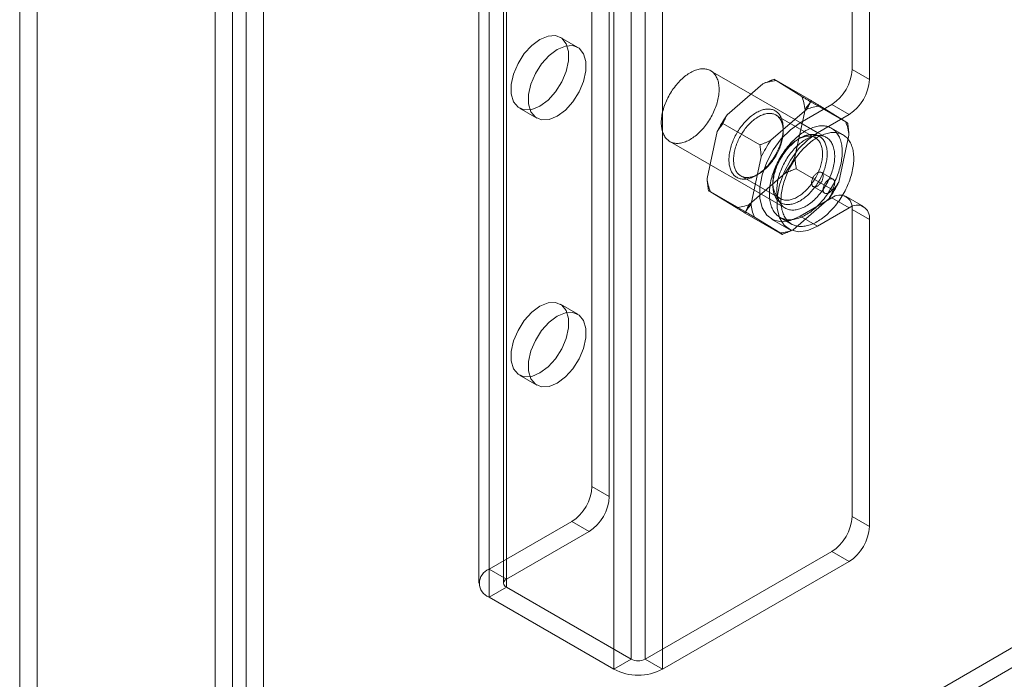
# Model space of a CAD drawing. Units: millimetres. Extents: x 63 to 4272, y 66 to 3036.
# Drawn here: x 3432 to 3493, y 1644 to 1684 of the extents above; entities that cross this region are included whole.
import ezdxf

# ---------------------------------------------------------------- set-up
doc = ezdxf.new("R2010")
doc.units = ezdxf.units.MM
doc.header["$LTSCALE"] = 2

msp = doc.modelspace()

# ---------------------------------------------------------------- linework, layer by layer
at = {"color": 7, "linetype": 'Continuous', "lineweight": 18}
for p, q in [((3433.396, 2176.304), (3433.396, 1611.373)), ((3432.335, 2175.692), (3432.335, 1610.761)), ((3445.346, 1604.475), (3445.346, 2169.405)), ((3444.286, 1603.862), (3444.286, 2168.793)), ((3446.195, 2168.973), (3446.195, 1604.907)), ((3447.255, 2168.361), (3447.255, 1604.294)), ((3461.044, 1650.548), (3461.044, 2164.969)), ((3460.429, 2164.111), (3460.429, 1649.691)), ((3461.929, 2164.111), (3461.929, 1649.691)), ((3462.105, 1649.936), (3462.105, 2164.356)), ((3462.105, 1649.446), (3462.105, 2163.867)), ((3461.044, 1648.834), (3461.044, 2163.254)), ((3469.741, 1645.037), (3469.741, 2159.458)), ((3470.59, 1645.037), (3470.59, 2159.458)), ((3468.681, 1644.425), (3468.681, 2158.846)), ((3471.651, 1644.425), (3471.651, 2158.846)), ((3433.446, 1611.344), (3781.243, 1812.123)), ((3433.446, 1610.12), (3781.243, 1810.898)), ((3467.337, 1655.61), (3467.337, 1694.192)), ((3468.398, 1654.998), (3468.398, 1693.579)), ((3483.247, 1681.127), (3483.247, 1692.355)), ((3484.308, 1680.515), (3484.308, 1691.742)), ((3466.466, 1682.476), (3465.405, 1683.088)), ((3481.669, 1676.964), (3474.598, 1681.046)), ((3484.308, 1680.515), (3483.247, 1681.127)), ((3480.738, 1679.218), (3478.475, 1680.524)), ((3480.171, 1679.473), (3478.598, 1680.44)), ((3477.795, 1680.241), (3475.602, 1678.34)), ((3482.981, 1677.838), (3480.719, 1679.144)), ((3462.905, 1678.758), (3463.966, 1678.146)), ((3480.482, 1678.69), (3478.289, 1676.789)), ((3479.754, 1675.787), (3480.374, 1678.654)), ((3482.01, 1678.984), (3480.065, 1677.861)), ((3482.858, 1677.922), (3481.285, 1678.889)), ((3482.01, 1678.984), (3483.07, 1678.372)), ((3480.999, 1676.947), (3478.594, 1678.335)), ((3483.07, 1678.372), (3481.126, 1677.249)), ((3475.002, 1677.322), (3474.382, 1674.455)), ((3477.609, 1676.506), (3475.347, 1677.812)), ((3479.04, 1677.351), (3479.04, 1677.514)), ((3480.065, 1677.861), (3481.126, 1677.249)), ((3482.701, 1677.119), (3481.994, 1677.527)), ((3472.098, 1676.716), (3479.169, 1672.634)), ((3480.065, 1676.922), (3479.923, 1676.84)), ((3482.441, 1674.236), (3483.061, 1677.103)), ((3477.689, 1675.771), (3477.069, 1672.904)), ((3482.097, 1673.746), (3479.834, 1675.052)), ((3476.445, 1674.611), (3478.849, 1673.223)), ((3476.962, 1672.868), (3479.154, 1674.769)), ((3477.378, 1674.636), (3477.52, 1674.718)), ((3482.083, 1674.416), (3481.376, 1674.824)), ((3476.725, 1672.414), (3474.462, 1673.72)), ((3478.403, 1674.207), (3478.403, 1674.044)), ((3480.876, 1673.958), (3481.583, 1673.55)), ((3474.586, 1673.636), (3476.158, 1672.669)), ((3479.649, 1671.317), (3481.841, 1673.218)), ((3480.065, 1672.146), (3482.01, 1673.268)), ((3483.07, 1672.656), (3482.01, 1673.268)), ((3483.945, 1672.742), (3482.885, 1673.355)), ((3481.126, 1671.533), (3483.07, 1672.656)), ((3483.247, 1653.773), (3483.247, 1672.553)), ((3483.247, 1672.553), (3484.308, 1671.941)), ((3478.968, 1671.034), (3476.706, 1672.34)), ((3477.273, 1672.085), (3478.845, 1671.118)), ((3478.315, 1671.972), (3479.376, 1671.36)), ((3478.844, 1672.071), (3479.551, 1671.663)), ((3480.065, 1672.146), (3481.126, 1671.533)), ((3484.308, 1653.161), (3484.308, 1671.941)), ((3466.466, 1666.145), (3465.405, 1666.757)), ((3462.905, 1662.427), (3463.966, 1661.815)), ((3468.398, 1654.998), (3467.337, 1655.61)), ((3466.1, 1653.467), (3461.044, 1650.548)), ((3466.1, 1653.467), (3467.16, 1652.854)), ((3484.308, 1653.161), (3483.247, 1653.773)), ((3467.16, 1652.854), (3462.105, 1649.936)), ((3470.59, 1645.037), (3482.01, 1651.63)), ((3482.01, 1651.63), (3483.07, 1651.017)), ((3471.651, 1644.425), (3483.07, 1651.017)), ((3462.105, 1649.936), (3461.044, 1650.548)), ((3461.044, 1648.834), (3462.105, 1649.446)), ((3462.105, 1649.446), (3469.741, 1645.037)), ((3461.044, 1648.834), (3468.681, 1644.425)), ((3469.741, 1645.037), (3468.681, 1644.425)), ((3471.651, 1644.425), (3470.59, 1645.037))]:
    msp.add_line(p, q, dxfattribs=at)
at = {"color": 7, "linetype": 'Continuous', "lineweight": 18, "flags": 128}
for points in [[(3464.155, 1682.964), (3463.657, 1682.594), (3463.2, 1682.089), (3462.819, 1681.489), (3462.547, 1680.843), (3462.405, 1680.203), (3462.405, 1679.622), (3462.547, 1679.147), (3462.819, 1678.815), (3463.2, 1678.654), (3463.657, 1678.677), (3464.155, 1678.882), (3464.653, 1679.252), (3465.111, 1679.757), (3465.491, 1680.357), (3465.763, 1681.003), (3465.905, 1681.643), (3465.905, 1682.224), (3465.763, 1682.699), (3465.491, 1683.031), (3465.111, 1683.192), (3464.653, 1683.169), (3464.155, 1682.964)], [(3465.216, 1678.269), (3465.714, 1678.64), (3466.172, 1679.145), (3466.552, 1679.745), (3466.824, 1680.391), (3466.966, 1681.03), (3466.966, 1681.611), (3466.824, 1682.087), (3466.552, 1682.419), (3466.172, 1682.58), (3465.714, 1682.557), (3465.216, 1682.352), (3464.718, 1681.982), (3464.26, 1681.476), (3463.88, 1680.876), (3463.608, 1680.23), (3463.466, 1679.591), (3463.466, 1679.01), (3463.608, 1678.534), (3463.88, 1678.203), (3464.26, 1678.042), (3464.718, 1678.065), (3465.216, 1678.269)], [(3474.306, 1681.15), (3474.369, 1681.137), (3474.43, 1681.12), (3474.488, 1681.099), (3474.545, 1681.074), (3474.6, 1681.045), (3474.652, 1681.012), (3474.702, 1680.975), (3474.749, 1680.935), (3474.794, 1680.89), (3474.836, 1680.842), (3474.875, 1680.791), (3474.912, 1680.735), (3474.946, 1680.677), (3474.976, 1680.615), (3475.004, 1680.55), (3475.029, 1680.482), (3475.051, 1680.411), (3475.07, 1680.337), (3475.085, 1680.261), (3475.097, 1680.182), (3475.107, 1680.1), (3475.113, 1680.017), (3475.115, 1679.931), (3475.115, 1679.844), (3475.111, 1679.754), (3475.104, 1679.663), (3475.094, 1679.571), (3475.08, 1679.478), (3475.064, 1679.383), (3475.044, 1679.287), (3475.021, 1679.191), (3474.996, 1679.094), (3474.967, 1678.997), (3474.935, 1678.899), (3474.9, 1678.802), (3474.863, 1678.704), (3474.822, 1678.607), (3474.779, 1678.511), (3474.734, 1678.415), (3474.686, 1678.32), (3474.635, 1678.226), (3474.582, 1678.133), (3474.527, 1678.042), (3474.47, 1677.952), (3474.41, 1677.863), (3474.349, 1677.777), (3474.286, 1677.693), (3474.221, 1677.611), (3474.154, 1677.531), (3474.086, 1677.453), (3474.017, 1677.379), (3473.947, 1677.307), (3473.875, 1677.237), (3473.802, 1677.171), (3473.729, 1677.108), (3473.655, 1677.048), (3473.58, 1676.992), (3473.505, 1676.939), (3473.43, 1676.89), (3473.354, 1676.844), (3473.279, 1676.802), (3473.203, 1676.763), (3473.128, 1676.729), (3473.053, 1676.699), (3472.979, 1676.672), (3472.906, 1676.65), (3472.833, 1676.631), (3472.761, 1676.617), (3472.69, 1676.607), (3472.621, 1676.601), (3472.553, 1676.599), (3472.486, 1676.601), (3472.421, 1676.608), (3472.357, 1676.619), (3472.296, 1676.633), (3472.236, 1676.652), (3472.178, 1676.675), (3472.123, 1676.702), (3472.069, 1676.733), (3472.018, 1676.768), (3471.97, 1676.807), (3471.924, 1676.85), (3471.88, 1676.896), (3471.839, 1676.946), (3471.801, 1676.999), (3471.766, 1677.056), (3471.734, 1677.116), (3471.705, 1677.18), (3471.678, 1677.246), (3471.655, 1677.316), (3471.635, 1677.388), (3471.618, 1677.463), (3471.604, 1677.541), (3471.593, 1677.621), (3471.585, 1677.704), (3471.581, 1677.788), (3471.58, 1677.875), (3471.582, 1677.963), (3471.587, 1678.054), (3471.596, 1678.145), (3471.608, 1678.238), (3471.623, 1678.332), (3471.641, 1678.427), (3471.662, 1678.523), (3471.686, 1678.62), (3471.714, 1678.717), (3471.744, 1678.815), (3471.777, 1678.912), (3471.813, 1679.01), (3471.852, 1679.107), (3471.894, 1679.204), (3471.938, 1679.3), (3471.985, 1679.395), (3472.035, 1679.49), (3472.086, 1679.583), (3472.14, 1679.676), (3472.197, 1679.766), (3472.255, 1679.855), (3472.315, 1679.943), (3472.378, 1680.028), (3472.442, 1680.111), (3472.507, 1680.192), (3472.575, 1680.271), (3472.643, 1680.347), (3472.713, 1680.42), (3472.784, 1680.491), (3472.856, 1680.559), (3472.929, 1680.623), (3473.003, 1680.685), (3473.078, 1680.743), (3473.153, 1680.798), (3473.228, 1680.849), (3473.303, 1680.896), (3473.379, 1680.94), (3473.454, 1680.981), (3473.53, 1681.017), (3473.605, 1681.049), (3473.679, 1681.078), (3473.753, 1681.102), (3473.826, 1681.123), (3473.898, 1681.139), (3473.97, 1681.151), (3474.04, 1681.159), (3474.109, 1681.163), (3474.176, 1681.163), (3474.242, 1681.158), (3474.306, 1681.15)], [(3478.534, 1675.844), (3478.582, 1675.927), (3478.628, 1676.012), (3478.672, 1676.098), (3478.714, 1676.184), (3478.753, 1676.271), (3478.79, 1676.359), (3478.825, 1676.447), (3478.857, 1676.535), (3478.887, 1676.623), (3478.915, 1676.711), (3478.939, 1676.798), (3478.961, 1676.886), (3478.981, 1676.972), (3478.997, 1677.058), (3479.011, 1677.144), (3479.023, 1677.228), (3479.031, 1677.311), (3479.037, 1677.393), (3479.039, 1677.473), (3479.04, 1677.552), (3479.037, 1677.629), (3479.031, 1677.704), (3479.023, 1677.778), (3479.012, 1677.849), (3478.998, 1677.918), (3478.981, 1677.985), (3478.962, 1678.049), (3478.94, 1678.111), (3478.915, 1678.171), (3478.888, 1678.227), (3478.858, 1678.281), (3478.826, 1678.332), (3478.791, 1678.38), (3478.754, 1678.424), (3478.715, 1678.466), (3478.673, 1678.504), (3478.63, 1678.539), (3478.584, 1678.571), (3478.536, 1678.6), (3478.486, 1678.624), (3478.434, 1678.646), (3478.38, 1678.664), (3478.325, 1678.678), (3478.268, 1678.689), (3478.21, 1678.696), (3478.15, 1678.699), (3478.089, 1678.699), (3478.027, 1678.696), (3477.963, 1678.688), (3477.899, 1678.677), (3477.834, 1678.663), (3477.768, 1678.645), (3477.701, 1678.623), (3477.634, 1678.598), (3477.566, 1678.57), (3477.498, 1678.538), (3477.43, 1678.503), (3477.362, 1678.464), (3477.294, 1678.422), (3477.226, 1678.377), (3477.158, 1678.329), (3477.091, 1678.279), (3477.024, 1678.225), (3476.957, 1678.168), (3476.892, 1678.109), (3476.827, 1678.047), (3476.763, 1677.982), (3476.7, 1677.915), (3476.638, 1677.846), (3476.578, 1677.774), (3476.519, 1677.701), (3476.461, 1677.625), (3476.405, 1677.548), (3476.351, 1677.469), (3476.298, 1677.389), (3476.247, 1677.307), (3476.198, 1677.224), (3476.151, 1677.14), (3476.106, 1677.054), (3476.063, 1676.968), (3476.022, 1676.882), (3475.984, 1676.794), (3475.948, 1676.707), (3475.915, 1676.619), (3475.884, 1676.53), (3475.855, 1676.442), (3475.829, 1676.355), (3475.806, 1676.267), (3475.785, 1676.18), (3475.767, 1676.094), (3475.752, 1676.008), (3475.739, 1675.923), (3475.729, 1675.84), (3475.722, 1675.757), (3475.718, 1675.676), (3475.716, 1675.596), (3475.718, 1675.518), (3475.722, 1675.442), (3475.729, 1675.368), (3475.739, 1675.295), (3475.751, 1675.225), (3475.766, 1675.157), (3475.784, 1675.092), (3475.805, 1675.028), (3475.828, 1674.968), (3475.854, 1674.91), (3475.883, 1674.855), (3475.914, 1674.802), (3475.947, 1674.753), (3475.983, 1674.707), (3476.021, 1674.664), (3476.062, 1674.624), (3476.105, 1674.587), (3476.149, 1674.553), (3476.196, 1674.523), (3476.245, 1674.497), (3476.296, 1674.474), (3476.349, 1674.454), (3476.403, 1674.438), (3476.459, 1674.425), (3476.517, 1674.416), (3476.576, 1674.411), (3476.637, 1674.409), (3476.698, 1674.411), (3476.761, 1674.417), (3476.825, 1674.426), (3476.89, 1674.438), (3476.955, 1674.455), (3477.022, 1674.475), (3477.089, 1674.498), (3477.156, 1674.525), (3477.224, 1674.555), (3477.292, 1674.588), (3477.36, 1674.625), (3477.428, 1674.666), (3477.496, 1674.709), (3477.564, 1674.755), (3477.632, 1674.805), (3477.699, 1674.857), (3477.766, 1674.913), (3477.832, 1674.971), (3477.897, 1675.031), (3477.962, 1675.095), (3478.025, 1675.16), (3478.087, 1675.228), (3478.148, 1675.299), (3478.208, 1675.371), (3478.267, 1675.446), (3478.323, 1675.522), (3478.379, 1675.6), (3478.432, 1675.68), (3478.484, 1675.761), (3478.534, 1675.844)], [(3478.577, 1675.822), (3478.529, 1675.743), (3478.479, 1675.666), (3478.428, 1675.589), (3478.375, 1675.515), (3478.32, 1675.442), (3478.263, 1675.371), (3478.206, 1675.302), (3478.147, 1675.236), (3478.086, 1675.171), (3478.025, 1675.109), (3477.963, 1675.05), (3477.9, 1674.993), (3477.836, 1674.939), (3477.772, 1674.888), (3477.707, 1674.839), (3477.642, 1674.794), (3477.577, 1674.752), (3477.512, 1674.713), (3477.446, 1674.677), (3477.381, 1674.645), (3477.316, 1674.616), (3477.251, 1674.59), (3477.187, 1674.568), (3477.124, 1674.549), (3477.061, 1674.534), (3476.999, 1674.523), (3476.938, 1674.515), (3476.878, 1674.511), (3476.819, 1674.51), (3476.762, 1674.514), (3476.706, 1674.52), (3476.651, 1674.531), (3476.599, 1674.545), (3476.547, 1674.562), (3476.498, 1674.583), (3476.45, 1674.608), (3476.405, 1674.636), (3476.362, 1674.667), (3476.32, 1674.702), (3476.281, 1674.74), (3476.244, 1674.781), (3476.21, 1674.825), (3476.178, 1674.873), (3476.148, 1674.923), (3476.121, 1674.976), (3476.097, 1675.032), (3476.075, 1675.091), (3476.056, 1675.152), (3476.04, 1675.216), (3476.026, 1675.282), (3476.015, 1675.35), (3476.007, 1675.421), (3476.002, 1675.493), (3475.999, 1675.567), (3476, 1675.643), (3476.003, 1675.72), (3476.009, 1675.799), (3476.018, 1675.879), (3476.029, 1675.96), (3476.044, 1676.042), (3476.061, 1676.124), (3476.08, 1676.208), (3476.103, 1676.292), (3476.128, 1676.376), (3476.155, 1676.46), (3476.186, 1676.545), (3476.218, 1676.629), (3476.253, 1676.713), (3476.29, 1676.797), (3476.33, 1676.88), (3476.372, 1676.962), (3476.416, 1677.043), (3476.462, 1677.123), (3476.51, 1677.203), (3476.56, 1677.28), (3476.611, 1677.356), (3476.665, 1677.431), (3476.72, 1677.504), (3476.776, 1677.575), (3476.834, 1677.644), (3476.893, 1677.71), (3476.953, 1677.775), (3477.014, 1677.837), (3477.076, 1677.896), (3477.139, 1677.953), (3477.203, 1678.007), (3477.267, 1678.058), (3477.332, 1678.107), (3477.397, 1678.152), (3477.462, 1678.194), (3477.528, 1678.233), (3477.593, 1678.269), (3477.658, 1678.301), (3477.723, 1678.33), (3477.788, 1678.356), (3477.852, 1678.378), (3477.916, 1678.396), (3477.978, 1678.411), (3478.04, 1678.423), (3478.101, 1678.431), (3478.161, 1678.435), (3478.22, 1678.435), (3478.277, 1678.432), (3478.333, 1678.426), (3478.388, 1678.415), (3478.441, 1678.401), (3478.492, 1678.384), (3478.541, 1678.363), (3478.589, 1678.338), (3478.634, 1678.31), (3478.678, 1678.279), (3478.719, 1678.244), (3478.758, 1678.206), (3478.795, 1678.165), (3478.829, 1678.121), (3478.861, 1678.073), (3478.891, 1678.023), (3478.918, 1677.969), (3478.942, 1677.913), (3478.964, 1677.855), (3478.983, 1677.794), (3478.999, 1677.73), (3479.013, 1677.664), (3479.024, 1677.596), (3479.032, 1677.525), (3479.037, 1677.453), (3479.04, 1677.379), (3479.039, 1677.303), (3479.036, 1677.226), (3479.03, 1677.147), (3479.021, 1677.067), (3479.01, 1676.986), (3478.996, 1676.904), (3478.979, 1676.822), (3478.959, 1676.738), (3478.936, 1676.654), (3478.911, 1676.57), (3478.884, 1676.486), (3478.854, 1676.401), (3478.821, 1676.317), (3478.786, 1676.233), (3478.749, 1676.149), (3478.709, 1676.066), (3478.667, 1675.984), (3478.623, 1675.903), (3478.577, 1675.822)], [(3480.065, 1677.861), (3479.473, 1677.436), (3478.915, 1676.87), (3478.424, 1676.195), (3478.028, 1675.451), (3477.751, 1674.681), (3477.608, 1673.93), (3477.608, 1673.241), (3477.751, 1672.654), (3478.028, 1672.204), (3478.424, 1671.917), (3478.915, 1671.809), (3479.473, 1671.887), (3480.065, 1672.146)], [(3481.627, 1677.658), (3481.697, 1677.644), (3481.765, 1677.626), (3481.831, 1677.604), (3481.895, 1677.577), (3481.957, 1677.547), (3482.017, 1677.513), (3482.075, 1677.475), (3482.13, 1677.434), (3482.183, 1677.388), (3482.233, 1677.339), (3482.28, 1677.286), (3482.325, 1677.23), (3482.368, 1677.17), (3482.407, 1677.106), (3482.444, 1677.04), (3482.477, 1676.97), (3482.508, 1676.897), (3482.536, 1676.821), (3482.56, 1676.742), (3482.582, 1676.661), (3482.601, 1676.577), (3482.616, 1676.49), (3482.628, 1676.4), (3482.637, 1676.309), (3482.643, 1676.215), (3482.646, 1676.12), (3482.645, 1676.022), (3482.642, 1675.923), (3482.635, 1675.822), (3482.625, 1675.719), (3482.612, 1675.615), (3482.595, 1675.51), (3482.576, 1675.404), (3482.553, 1675.298), (3482.528, 1675.19), (3482.499, 1675.082), (3482.468, 1674.974), (3482.433, 1674.865), (3482.396, 1674.756), (3482.356, 1674.647), (3482.313, 1674.539), (3482.267, 1674.43), (3482.218, 1674.323), (3482.167, 1674.216), (3482.114, 1674.11), (3482.058, 1674.005), (3482, 1673.901), (3481.939, 1673.798), (3481.877, 1673.697), (3481.812, 1673.597), (3481.745, 1673.499), (3481.677, 1673.403), (3481.606, 1673.309), (3481.534, 1673.217), (3481.46, 1673.127), (3481.385, 1673.04), (3481.308, 1672.955), (3481.23, 1672.873), (3481.151, 1672.793), (3481.071, 1672.717), (3480.99, 1672.643), (3480.908, 1672.573), (3480.826, 1672.505), (3480.742, 1672.441), (3480.659, 1672.381), (3480.575, 1672.324), (3480.491, 1672.27), (3480.406, 1672.22), (3480.322, 1672.174), (3480.238, 1672.131), (3480.154, 1672.093), (3480.071, 1672.058), (3479.988, 1672.027), (3479.905, 1672), (3479.824, 1671.977), (3479.743, 1671.958), (3479.663, 1671.943), (3479.584, 1671.933), (3479.507, 1671.926), (3479.43, 1671.924), (3479.356, 1671.925), (3479.282, 1671.931), (3479.211, 1671.941), (3479.141, 1671.955), (3479.073, 1671.973), (3479.006, 1671.995), (3478.942, 1672.021), (3478.88, 1672.051), (3478.82, 1672.085), (3478.763, 1672.123), (3478.708, 1672.165), (3478.655, 1672.21), (3478.605, 1672.26), (3478.557, 1672.312), (3478.512, 1672.369), (3478.47, 1672.429), (3478.43, 1672.492), (3478.394, 1672.559), (3478.36, 1672.629), (3478.329, 1672.701), (3478.302, 1672.777), (3478.277, 1672.856), (3478.255, 1672.938), (3478.237, 1673.022), (3478.221, 1673.109), (3478.209, 1673.198), (3478.2, 1673.29), (3478.194, 1673.383), (3478.192, 1673.479), (3478.192, 1673.577), (3478.196, 1673.676), (3478.202, 1673.777), (3478.212, 1673.879), (3478.226, 1673.983), (3478.242, 1674.088), (3478.261, 1674.194), (3478.284, 1674.301), (3478.31, 1674.408), (3478.338, 1674.517), (3478.37, 1674.625), (3478.404, 1674.734), (3478.442, 1674.843), (3478.482, 1674.951), (3478.525, 1675.06), (3478.571, 1675.168), (3478.619, 1675.276), (3478.67, 1675.383), (3478.723, 1675.489), (3478.779, 1675.594), (3478.837, 1675.698), (3478.898, 1675.801), (3478.961, 1675.902), (3479.025, 1676.002), (3479.092, 1676.1), (3479.161, 1676.196), (3479.231, 1676.29), (3479.303, 1676.382), (3479.377, 1676.472), (3479.452, 1676.559), (3479.529, 1676.644), (3479.607, 1676.726), (3479.686, 1676.805), (3479.766, 1676.882), (3479.847, 1676.955), (3479.929, 1677.026), (3480.012, 1677.093), (3480.095, 1677.157), (3480.179, 1677.218), (3480.263, 1677.275), (3480.347, 1677.328), (3480.431, 1677.378), (3480.515, 1677.425), (3480.599, 1677.467), (3480.683, 1677.506), (3480.767, 1677.541), (3480.85, 1677.572), (3480.932, 1677.599), (3481.014, 1677.621), (3481.095, 1677.64), (3481.174, 1677.655), (3481.253, 1677.666), (3481.331, 1677.672), (3481.407, 1677.675), (3481.482, 1677.673), (3481.555, 1677.667), (3481.627, 1677.658)], [(3481.221, 1674.292), (3481.171, 1674.21), (3481.119, 1674.129), (3481.066, 1674.049), (3481.01, 1673.971), (3480.954, 1673.895), (3480.895, 1673.82), (3480.835, 1673.748), (3480.774, 1673.677), (3480.712, 1673.609), (3480.649, 1673.543), (3480.584, 1673.48), (3480.519, 1673.419), (3480.453, 1673.361), (3480.386, 1673.306), (3480.319, 1673.254), (3480.251, 1673.204), (3480.183, 1673.158), (3480.115, 1673.114), (3480.047, 1673.074), (3479.979, 1673.037), (3479.911, 1673.004), (3479.843, 1672.974), (3479.776, 1672.947), (3479.709, 1672.923), (3479.642, 1672.904), (3479.577, 1672.887), (3479.512, 1672.875), (3479.448, 1672.866), (3479.385, 1672.86), (3479.324, 1672.858), (3479.263, 1672.86), (3479.204, 1672.865), (3479.146, 1672.874), (3479.09, 1672.887), (3479.036, 1672.903), (3478.983, 1672.922), (3478.932, 1672.946), (3478.883, 1672.972), (3478.836, 1673.002), (3478.792, 1673.036), (3478.749, 1673.072), (3478.708, 1673.112), (3478.67, 1673.156), (3478.634, 1673.202), (3478.601, 1673.251), (3478.57, 1673.304), (3478.541, 1673.359), (3478.515, 1673.417), (3478.492, 1673.477), (3478.471, 1673.54), (3478.453, 1673.606), (3478.438, 1673.674), (3478.426, 1673.744), (3478.416, 1673.817), (3478.409, 1673.891), (3478.405, 1673.967), (3478.403, 1674.045), (3478.405, 1674.125), (3478.409, 1674.206), (3478.416, 1674.288), (3478.426, 1674.372), (3478.439, 1674.457), (3478.454, 1674.542), (3478.472, 1674.629), (3478.493, 1674.716), (3478.516, 1674.803), (3478.542, 1674.891), (3478.571, 1674.979), (3478.602, 1675.067), (3478.635, 1675.155), (3478.671, 1675.243), (3478.709, 1675.33), (3478.75, 1675.417), (3478.793, 1675.503), (3478.838, 1675.589), (3478.885, 1675.673), (3478.934, 1675.756), (3478.985, 1675.838), (3479.038, 1675.918), (3479.092, 1675.997), (3479.148, 1676.074), (3479.206, 1676.15), (3479.265, 1676.223), (3479.325, 1676.295), (3479.387, 1676.364), (3479.45, 1676.431), (3479.514, 1676.495), (3479.579, 1676.557), (3479.644, 1676.617), (3479.711, 1676.673), (3479.778, 1676.727), (3479.845, 1676.778), (3479.913, 1676.826), (3479.981, 1676.871), (3480.049, 1676.913), (3480.117, 1676.951), (3480.186, 1676.987), (3480.253, 1677.019), (3480.321, 1677.047), (3480.388, 1677.072), (3480.455, 1677.094), (3480.521, 1677.112), (3480.586, 1677.126), (3480.65, 1677.137), (3480.714, 1677.144), (3480.776, 1677.148), (3480.837, 1677.148), (3480.897, 1677.145), (3480.955, 1677.138), (3481.012, 1677.127), (3481.067, 1677.113), (3481.121, 1677.095), (3481.173, 1677.073), (3481.223, 1677.048), (3481.271, 1677.02), (3481.317, 1676.988), (3481.36, 1676.953), (3481.402, 1676.915), (3481.441, 1676.873), (3481.479, 1676.828), (3481.513, 1676.781), (3481.545, 1676.73), (3481.575, 1676.676), (3481.602, 1676.619), (3481.627, 1676.56), (3481.649, 1676.498), (3481.668, 1676.434), (3481.685, 1676.367), (3481.699, 1676.298), (3481.71, 1676.227), (3481.718, 1676.153), (3481.724, 1676.078), (3481.727, 1676.001), (3481.726, 1675.922), (3481.724, 1675.842), (3481.718, 1675.76), (3481.71, 1675.677), (3481.698, 1675.592), (3481.684, 1675.507), (3481.668, 1675.421), (3481.648, 1675.335), (3481.626, 1675.247), (3481.602, 1675.159), (3481.574, 1675.072), (3481.544, 1674.983), (3481.512, 1674.895), (3481.477, 1674.808), (3481.44, 1674.72), (3481.401, 1674.633), (3481.359, 1674.546), (3481.315, 1674.461), (3481.269, 1674.376), (3481.221, 1674.292)], [(3480.981, 1674.434), (3481.027, 1674.515), (3481.071, 1674.596), (3481.113, 1674.678), (3481.153, 1674.761), (3481.19, 1674.845), (3481.225, 1674.929), (3481.258, 1675.013), (3481.288, 1675.098), (3481.316, 1675.182), (3481.341, 1675.266), (3481.363, 1675.35), (3481.383, 1675.434), (3481.4, 1675.516), (3481.414, 1675.598), (3481.426, 1675.679), (3481.434, 1675.759), (3481.44, 1675.838), (3481.443, 1675.915), (3481.444, 1675.991), (3481.441, 1676.065), (3481.436, 1676.137), (3481.428, 1676.208), (3481.417, 1676.276), (3481.403, 1676.342), (3481.387, 1676.406), (3481.368, 1676.467), (3481.346, 1676.526), (3481.322, 1676.582), (3481.295, 1676.635), (3481.265, 1676.685), (3481.233, 1676.733), (3481.199, 1676.777), (3481.162, 1676.818), (3481.123, 1676.856), (3481.082, 1676.891), (3481.038, 1676.922), (3480.993, 1676.95), (3480.945, 1676.975), (3480.896, 1676.996), (3480.845, 1677.013), (3480.792, 1677.027), (3480.737, 1677.038), (3480.681, 1677.044), (3480.624, 1677.048), (3480.565, 1677.047), (3480.505, 1677.043), (3480.444, 1677.035), (3480.382, 1677.024), (3480.32, 1677.009), (3480.256, 1676.99), (3480.192, 1676.968), (3480.127, 1676.942), (3480.062, 1676.913), (3479.997, 1676.881), (3479.932, 1676.845), (3479.866, 1676.806), (3479.801, 1676.764), (3479.736, 1676.719), (3479.671, 1676.67), (3479.607, 1676.619), (3479.543, 1676.565), (3479.48, 1676.508), (3479.418, 1676.449), (3479.357, 1676.387), (3479.297, 1676.322), (3479.238, 1676.256), (3479.18, 1676.187), (3479.124, 1676.116), (3479.069, 1676.043), (3479.015, 1675.969), (3478.964, 1675.892), (3478.914, 1675.815), (3478.866, 1675.736), (3478.82, 1675.655), (3478.776, 1675.574), (3478.734, 1675.492), (3478.695, 1675.409), (3478.657, 1675.325), (3478.622, 1675.241), (3478.59, 1675.157), (3478.56, 1675.072), (3478.532, 1674.988), (3478.507, 1674.904), (3478.485, 1674.82), (3478.465, 1674.736), (3478.448, 1674.654), (3478.433, 1674.572), (3478.422, 1674.491), (3478.413, 1674.411), (3478.407, 1674.332), (3478.404, 1674.255), (3478.404, 1674.179), (3478.406, 1674.105), (3478.411, 1674.033), (3478.419, 1673.962), (3478.43, 1673.894), (3478.444, 1673.828), (3478.46, 1673.764), (3478.479, 1673.703), (3478.501, 1673.645), (3478.526, 1673.588), (3478.553, 1673.535), (3478.582, 1673.485), (3478.614, 1673.437), (3478.649, 1673.393), (3478.685, 1673.352), (3478.724, 1673.314), (3478.766, 1673.279), (3478.809, 1673.248), (3478.855, 1673.22), (3478.902, 1673.195), (3478.952, 1673.174), (3479.003, 1673.157), (3479.056, 1673.143), (3479.11, 1673.132), (3479.166, 1673.126), (3479.224, 1673.123), (3479.282, 1673.123), (3479.342, 1673.127), (3479.403, 1673.135), (3479.465, 1673.146), (3479.528, 1673.161), (3479.591, 1673.18), (3479.655, 1673.202), (3479.72, 1673.228), (3479.785, 1673.257), (3479.85, 1673.289), (3479.916, 1673.325), (3479.981, 1673.364), (3480.046, 1673.406), (3480.112, 1673.451), (3480.176, 1673.5), (3480.241, 1673.551), (3480.304, 1673.605), (3480.367, 1673.662), (3480.429, 1673.721), (3480.491, 1673.783), (3480.551, 1673.848), (3480.61, 1673.914), (3480.667, 1673.983), (3480.724, 1674.054), (3480.779, 1674.127), (3480.832, 1674.202), (3480.884, 1674.278), (3480.933, 1674.355), (3480.981, 1674.434)], [(3481.378, 1677.068), (3481.44, 1677.055), (3481.501, 1677.038), (3481.56, 1677.017), (3481.616, 1676.992), (3481.671, 1676.963), (3481.723, 1676.93), (3481.773, 1676.893), (3481.82, 1676.853), (3481.865, 1676.808), (3481.907, 1676.76), (3481.946, 1676.708), (3481.983, 1676.653), (3482.017, 1676.595), (3482.048, 1676.533), (3482.075, 1676.468), (3482.1, 1676.4), (3482.122, 1676.329), (3482.141, 1676.255), (3482.156, 1676.179), (3482.169, 1676.1), (3482.178, 1676.018), (3482.184, 1675.935), (3482.186, 1675.849), (3482.186, 1675.762), (3482.182, 1675.672), (3482.175, 1675.581), (3482.165, 1675.489), (3482.151, 1675.396), (3482.135, 1675.301), (3482.115, 1675.205), (3482.093, 1675.109), (3482.067, 1675.012), (3482.038, 1674.915), (3482.006, 1674.817), (3481.971, 1674.72), (3481.934, 1674.622), (3481.894, 1674.525), (3481.851, 1674.429), (3481.805, 1674.333), (3481.757, 1674.238), (3481.706, 1674.144), (3481.653, 1674.051), (3481.598, 1673.959), (3481.541, 1673.87), (3481.481, 1673.781), (3481.42, 1673.695), (3481.357, 1673.611), (3481.292, 1673.529), (3481.225, 1673.449), (3481.158, 1673.371), (3481.088, 1673.297), (3481.018, 1673.225), (3480.946, 1673.155), (3480.874, 1673.089), (3480.8, 1673.026), (3480.726, 1672.966), (3480.651, 1672.91), (3480.576, 1672.857), (3480.501, 1672.808), (3480.425, 1672.762), (3480.35, 1672.72), (3480.274, 1672.681), (3480.199, 1672.647), (3480.124, 1672.617), (3480.05, 1672.59), (3479.977, 1672.568), (3479.904, 1672.549), (3479.832, 1672.535), (3479.761, 1672.525), (3479.692, 1672.519), (3479.624, 1672.517), (3479.557, 1672.519), (3479.492, 1672.526), (3479.428, 1672.537), (3479.367, 1672.551), (3479.307, 1672.57), (3479.249, 1672.593), (3479.194, 1672.62), (3479.14, 1672.651), (3479.089, 1672.686), (3479.041, 1672.725), (3478.995, 1672.768), (3478.951, 1672.814), (3478.91, 1672.864), (3478.872, 1672.917), (3478.837, 1672.974), (3478.805, 1673.034), (3478.776, 1673.098), (3478.749, 1673.164), (3478.726, 1673.234), (3478.706, 1673.306), (3478.689, 1673.381), (3478.675, 1673.459), (3478.664, 1673.539), (3478.656, 1673.622), (3478.652, 1673.706), (3478.651, 1673.793), (3478.653, 1673.881), (3478.658, 1673.972), (3478.667, 1674.063), (3478.679, 1674.156), (3478.694, 1674.25), (3478.712, 1674.345), (3478.733, 1674.441), (3478.757, 1674.538), (3478.785, 1674.635), (3478.815, 1674.733), (3478.848, 1674.83), (3478.884, 1674.928), (3478.923, 1675.025), (3478.965, 1675.122), (3479.009, 1675.218), (3479.056, 1675.313), (3479.106, 1675.408), (3479.157, 1675.501), (3479.211, 1675.594), (3479.268, 1675.684), (3479.326, 1675.773), (3479.387, 1675.861), (3479.449, 1675.946), (3479.513, 1676.029), (3479.578, 1676.11), (3479.646, 1676.189), (3479.714, 1676.265), (3479.784, 1676.338), (3479.855, 1676.409), (3479.927, 1676.477), (3480, 1676.541), (3480.074, 1676.603), (3480.149, 1676.661), (3480.224, 1676.716), (3480.299, 1676.767), (3480.374, 1676.814), (3480.45, 1676.858), (3480.525, 1676.898), (3480.601, 1676.935), (3480.676, 1676.967), (3480.75, 1676.996), (3480.824, 1677.02), (3480.897, 1677.041), (3480.969, 1677.057), (3481.041, 1677.069), (3481.111, 1677.077), (3481.18, 1677.081), (3481.247, 1677.081), (3481.313, 1677.076), (3481.378, 1677.068)], [(3481.126, 1677.249), (3480.534, 1676.824), (3479.976, 1676.258), (3479.485, 1675.583), (3479.089, 1674.839), (3478.812, 1674.069), (3478.669, 1673.317), (3478.669, 1672.628), (3478.812, 1672.042), (3479.089, 1671.592), (3479.485, 1671.305), (3479.976, 1671.197), (3480.534, 1671.274), (3481.126, 1671.533)], [(3482.334, 1677.249), (3482.404, 1677.235), (3482.472, 1677.217), (3482.538, 1677.195), (3482.602, 1677.169), (3482.664, 1677.139), (3482.724, 1677.105), (3482.782, 1677.067), (3482.837, 1677.026), (3482.89, 1676.98), (3482.94, 1676.931), (3482.988, 1676.878), (3483.032, 1676.821), (3483.075, 1676.762), (3483.114, 1676.698), (3483.151, 1676.632), (3483.184, 1676.562), (3483.215, 1676.489), (3483.243, 1676.413), (3483.267, 1676.334), (3483.289, 1676.253), (3483.308, 1676.168), (3483.323, 1676.082), (3483.335, 1675.992), (3483.344, 1675.901), (3483.35, 1675.807), (3483.353, 1675.711), (3483.353, 1675.614), (3483.349, 1675.514), (3483.342, 1675.413), (3483.332, 1675.311), (3483.319, 1675.207), (3483.303, 1675.102), (3483.283, 1674.996), (3483.261, 1674.889), (3483.235, 1674.782), (3483.206, 1674.674), (3483.175, 1674.565), (3483.14, 1674.457), (3483.103, 1674.348), (3483.063, 1674.239), (3483.02, 1674.13), (3482.974, 1674.022), (3482.926, 1673.915), (3482.875, 1673.808), (3482.821, 1673.701), (3482.765, 1673.596), (3482.707, 1673.492), (3482.647, 1673.39), (3482.584, 1673.288), (3482.519, 1673.189), (3482.452, 1673.091), (3482.384, 1672.995), (3482.313, 1672.9), (3482.241, 1672.808), (3482.167, 1672.719), (3482.092, 1672.631), (3482.015, 1672.547), (3481.937, 1672.464), (3481.858, 1672.385), (3481.778, 1672.308), (3481.697, 1672.235), (3481.615, 1672.164), (3481.533, 1672.097), (3481.45, 1672.033), (3481.366, 1671.973), (3481.282, 1671.915), (3481.198, 1671.862), (3481.114, 1671.812), (3481.029, 1671.766), (3480.945, 1671.723), (3480.861, 1671.684), (3480.778, 1671.65), (3480.695, 1671.619), (3480.612, 1671.592), (3480.531, 1671.569), (3480.45, 1671.55), (3480.37, 1671.535), (3480.291, 1671.525), (3480.214, 1671.518), (3480.138, 1671.516), (3480.063, 1671.517), (3479.989, 1671.523), (3479.918, 1671.533), (3479.848, 1671.547), (3479.78, 1671.565), (3479.713, 1671.587), (3479.649, 1671.613), (3479.587, 1671.643), (3479.527, 1671.677), (3479.47, 1671.715), (3479.415, 1671.757), (3479.362, 1671.802), (3479.312, 1671.851), (3479.264, 1671.904), (3479.219, 1671.961), (3479.177, 1672.021), (3479.138, 1672.084), (3479.101, 1672.15), (3479.067, 1672.22), (3479.037, 1672.293), (3479.009, 1672.369), (3478.984, 1672.448), (3478.963, 1672.53), (3478.944, 1672.614), (3478.929, 1672.701), (3478.916, 1672.79), (3478.907, 1672.881), (3478.901, 1672.975), (3478.899, 1673.071), (3478.899, 1673.168), (3478.903, 1673.268), (3478.91, 1673.369), (3478.92, 1673.471), (3478.933, 1673.575), (3478.949, 1673.68), (3478.969, 1673.786), (3478.991, 1673.893), (3479.017, 1674), (3479.045, 1674.108), (3479.077, 1674.217), (3479.111, 1674.326), (3479.149, 1674.434), (3479.189, 1674.543), (3479.232, 1674.652), (3479.278, 1674.76), (3479.326, 1674.868), (3479.377, 1674.975), (3479.43, 1675.081), (3479.486, 1675.186), (3479.545, 1675.29), (3479.605, 1675.393), (3479.668, 1675.494), (3479.733, 1675.594), (3479.799, 1675.692), (3479.868, 1675.788), (3479.938, 1675.882), (3480.011, 1675.974), (3480.084, 1676.063), (3480.16, 1676.151), (3480.236, 1676.236), (3480.314, 1676.318), (3480.393, 1676.397), (3480.473, 1676.474), (3480.554, 1676.547), (3480.636, 1676.618), (3480.719, 1676.685), (3480.802, 1676.749), (3480.886, 1676.81), (3480.97, 1676.867), (3481.054, 1676.92), (3481.138, 1676.97), (3481.222, 1677.017), (3481.307, 1677.059), (3481.39, 1677.098), (3481.474, 1677.133), (3481.557, 1677.163), (3481.639, 1677.19), (3481.721, 1677.213), (3481.802, 1677.232), (3481.882, 1677.247), (3481.96, 1677.258), (3482.038, 1677.264), (3482.114, 1677.267), (3482.189, 1677.265), (3482.262, 1677.259), (3482.334, 1677.249)], [(3481.318, 1674.845), (3481.288, 1674.847), (3481.258, 1674.846), (3481.226, 1674.84), (3481.193, 1674.831), (3481.16, 1674.817), (3481.127, 1674.8), (3481.093, 1674.779), (3481.06, 1674.754), (3481.027, 1674.726), (3480.995, 1674.695), (3480.964, 1674.661), (3480.935, 1674.625), (3480.908, 1674.587), (3480.882, 1674.547), (3480.859, 1674.505), (3480.838, 1674.463), (3480.82, 1674.419), (3480.805, 1674.376), (3480.792, 1674.333), (3480.782, 1674.29), (3480.776, 1674.248), (3480.773, 1674.208), (3480.773, 1674.169), (3480.776, 1674.132), (3480.782, 1674.097), (3480.791, 1674.065), (3480.804, 1674.036), (3480.819, 1674.011), (3480.837, 1673.988), (3480.858, 1673.97), (3480.881, 1673.955), (3480.907, 1673.944), (3480.934, 1673.937), (3480.963, 1673.935), (3480.994, 1673.936), (3481.025, 1673.942), (3481.058, 1673.951), (3481.091, 1673.965), (3481.125, 1673.982), (3481.159, 1674.004), (3481.192, 1674.028), (3481.225, 1674.056), (3481.257, 1674.087), (3481.287, 1674.121), (3481.316, 1674.157), (3481.344, 1674.195), (3481.369, 1674.236), (3481.393, 1674.277), (3481.413, 1674.32), (3481.432, 1674.363), (3481.447, 1674.406), (3481.46, 1674.449), (3481.469, 1674.492), (3481.476, 1674.534), (3481.479, 1674.575), (3481.479, 1674.614), (3481.476, 1674.65), (3481.47, 1674.685), (3481.46, 1674.717), (3481.448, 1674.746), (3481.432, 1674.771), (3481.414, 1674.794), (3481.393, 1674.812), (3481.37, 1674.827), (3481.345, 1674.838), (3481.318, 1674.845)], [(3481.641, 1673.529), (3481.67, 1673.526), (3481.701, 1673.528), (3481.733, 1673.533), (3481.765, 1673.543), (3481.799, 1673.557), (3481.832, 1673.574), (3481.866, 1673.595), (3481.899, 1673.62), (3481.932, 1673.648), (3481.964, 1673.679), (3481.994, 1673.713), (3482.023, 1673.749), (3482.051, 1673.787), (3482.076, 1673.827), (3482.1, 1673.869), (3482.12, 1673.911), (3482.139, 1673.955), (3482.154, 1673.998), (3482.167, 1674.041), (3482.176, 1674.084), (3482.183, 1674.126), (3482.186, 1674.166), (3482.186, 1674.205), (3482.183, 1674.242), (3482.177, 1674.277), (3482.167, 1674.309), (3482.155, 1674.338), (3482.139, 1674.363), (3482.121, 1674.386), (3482.101, 1674.404), (3482.077, 1674.419), (3482.052, 1674.43), (3482.025, 1674.437), (3481.996, 1674.439), (3481.965, 1674.438), (3481.933, 1674.432), (3481.901, 1674.423), (3481.867, 1674.409), (3481.834, 1674.392), (3481.8, 1674.37), (3481.767, 1674.346), (3481.734, 1674.318), (3481.702, 1674.287), (3481.672, 1674.253), (3481.642, 1674.217), (3481.615, 1674.178), (3481.589, 1674.138), (3481.566, 1674.097), (3481.545, 1674.054), (3481.527, 1674.011), (3481.512, 1673.968), (3481.499, 1673.924), (3481.49, 1673.882), (3481.483, 1673.84), (3481.48, 1673.799), (3481.48, 1673.76), (3481.483, 1673.724), (3481.489, 1673.689), (3481.499, 1673.657), (3481.511, 1673.628), (3481.526, 1673.603), (3481.544, 1673.58), (3481.565, 1673.562), (3481.588, 1673.547), (3481.614, 1673.536), (3481.641, 1673.529)], [(3464.155, 1666.634), (3463.657, 1666.263), (3463.2, 1665.758), (3462.819, 1665.158), (3462.547, 1664.512), (3462.405, 1663.873), (3462.405, 1663.292), (3462.547, 1662.816), (3462.819, 1662.484), (3463.2, 1662.323), (3463.657, 1662.346), (3464.155, 1662.551), (3464.653, 1662.921), (3465.111, 1663.427), (3465.491, 1664.027), (3465.763, 1664.672), (3465.905, 1665.312), (3465.905, 1665.893), (3465.763, 1666.369), (3465.491, 1666.7), (3465.111, 1666.861), (3464.653, 1666.838), (3464.155, 1666.634)], [(3465.216, 1661.939), (3465.714, 1662.309), (3466.172, 1662.814), (3466.552, 1663.414), (3466.824, 1664.06), (3466.966, 1664.7), (3466.966, 1665.281), (3466.824, 1665.756), (3466.552, 1666.088), (3466.172, 1666.249), (3465.714, 1666.226), (3465.216, 1666.021), (3464.718, 1665.651), (3464.26, 1665.145), (3463.88, 1664.545), (3463.608, 1663.9), (3463.466, 1663.26), (3463.466, 1662.679), (3463.608, 1662.204), (3463.88, 1661.872), (3464.26, 1661.711), (3464.718, 1661.734), (3465.216, 1661.939)]]:
    msp.add_lwpolyline(points, dxfattribs=at)
at = {"color": 7, "linetype": 'Continuous', "lineweight": 18}
for centre, radius, start, end in [((3480.561, 1681.249), 2.689, 302.60548, 357.39452), ((3478.798, 1677.915), 2.533, 94.51803, 113.33343), ((3481.621, 1680.637), 2.689, 302.60548, 357.39452), ((3477.692, 1678.423), 2.692, 4.93539, 22.96189), ((3481.485, 1676.364), 2.533, 94.51803, 113.33343), ((3481.612, 1674.11), 7.349, 144.85814, 154.08168), ((3480.379, 1676.872), 2.692, 4.93539, 22.96189), ((3484.299, 1672.559), 7.349, 144.85814, 154.08168), ((3473.144, 1678.999), 7.349, 324.85814, 334.08168), ((3477.064, 1674.686), 2.692, 184.93539, 202.96189), ((3475.831, 1677.448), 7.349, 324.85814, 334.08168), ((3482.493, 1672.676), 0.764, 350.78596, 129.20329), ((3475.958, 1675.194), 2.533, 274.51803, 293.33343), ((3479.751, 1673.135), 2.692, 184.93539, 202.96189), ((3483.553, 1672.064), 0.764, 350.78596, 129.20329), ((3478.645, 1673.643), 2.533, 274.51803, 293.33343), ((3464.651, 1655.732), 2.689, 302.60548, 357.39452), ((3465.711, 1655.12), 2.689, 302.60548, 357.39452), ((3480.561, 1653.895), 2.689, 302.60548, 357.39452), ((3481.621, 1653.283), 2.689, 302.60548, 357.39452), ((3461.369, 1649.691), 0.917, 110.78342, 249.21658), ((3462.198, 1649.691), 0.262, 110.78342, 249.21658), ((3470.166, 1645.856), 0.922, 242.60967, 297.39033), ((3470.166, 1647.291), 3.228, 242.60967, 297.39033)]:
    msp.add_arc(centre, radius, start, end, dxfattribs=at)
for points, knots in [([(3478.475, 1680.524), (3478.417, 1680.502), (3478.302, 1680.458), (3478.131, 1680.389), (3477.962, 1680.317), (3477.85, 1680.266), (3477.795, 1680.241)], [0, 0, 0, 0, 0.249604, 0.499346, 0.749574, 1, 1, 1, 1]), ([(3478.598, 1680.44), (3478.586, 1680.449), (3478.56, 1680.465), (3478.528, 1680.487), (3478.499, 1680.507), (3478.483, 1680.519), (3478.475, 1680.524)], [0, 0, 0, 0, 0.249538, 0.499282, 0.749567, 1, 1, 1, 1]), ([(3480.719, 1679.144), (3480.657, 1679.181), (3480.533, 1679.256), (3480.349, 1679.366), (3480.23, 1679.437), (3480.171, 1679.473)], [0, 0, 0, 0, 0.329751, 0.664654, 1, 1, 1, 1]), ([(3480.374, 1678.654), (3480.387, 1678.675), (3480.423, 1678.733), (3480.485, 1678.827), (3480.586, 1678.972), (3480.665, 1679.075), (3480.719, 1679.144)], [0, 0, 0, 0, 0.11721, 0.337611, 0.558146, 1, 1, 1, 1]), ([(3480.482, 1678.69), (3480.493, 1678.71), (3480.526, 1678.769), (3480.577, 1678.867), (3480.653, 1679.022), (3480.704, 1679.14), (3480.738, 1679.218)], [0, 0, 0, 0, 0.11721, 0.337611, 0.558146, 1, 1, 1, 1]), ([(3480.738, 1679.218), (3480.799, 1679.181), (3480.924, 1679.106), (3481.107, 1678.997), (3481.226, 1678.925), (3481.285, 1678.889)], [0, 0, 0, 0, 0.329751, 0.664654, 1, 1, 1, 1]), ([(3475.602, 1678.34), (3475.591, 1678.32), (3475.558, 1678.261), (3475.507, 1678.163), (3475.431, 1678.008), (3475.38, 1677.891), (3475.347, 1677.812)], [0, 0, 0, 0, 0.11721, 0.337611, 0.558146, 1, 1, 1, 1]), ([(3482.858, 1677.922), (3482.87, 1677.913), (3482.896, 1677.897), (3482.928, 1677.875), (3482.957, 1677.855), (3482.973, 1677.844), (3482.981, 1677.838)], [0, 0, 0, 0, 0.249538, 0.499282, 0.749567, 1, 1, 1, 1]), ([(3475.347, 1677.812), (3475.316, 1677.773), (3475.256, 1677.696), (3475.169, 1677.575), (3475.083, 1677.451), (3475.029, 1677.365), (3475.002, 1677.322)], [0, 0, 0, 0, 0.249604, 0.499346, 0.749574, 1, 1, 1, 1]), ([(3482.981, 1677.838), (3482.99, 1677.777), (3483.007, 1677.654), (3483.029, 1677.471), (3483.047, 1677.287), (3483.057, 1677.165), (3483.061, 1677.103)], [0, 0, 0, 0, 0.249604, 0.499346, 0.749574, 1, 1, 1, 1]), ([(3477.609, 1676.506), (3477.667, 1676.528), (3477.782, 1676.572), (3477.953, 1676.641), (3478.122, 1676.713), (3478.234, 1676.764), (3478.289, 1676.789)], [0, 0, 0, 0, 0.249604, 0.499346, 0.749574, 1, 1, 1, 1]), ([(3477.689, 1675.771), (3477.687, 1675.8), (3477.681, 1675.882), (3477.669, 1676.019), (3477.646, 1676.235), (3477.624, 1676.398), (3477.609, 1676.506)], [0, 0, 0, 0, 0.11721, 0.337611, 0.558146, 1, 1, 1, 1]), ([(3479.834, 1675.052), (3479.825, 1675.113), (3479.808, 1675.235), (3479.787, 1675.419), (3479.768, 1675.603), (3479.759, 1675.725), (3479.754, 1675.787)], [0, 0, 0, 0, 0.249604, 0.499346, 0.749574, 1, 1, 1, 1]), ([(3479.154, 1674.769), (3479.18, 1674.781), (3479.255, 1674.815), (3479.38, 1674.87), (3479.58, 1674.954), (3479.732, 1675.013), (3479.834, 1675.052)], [0, 0, 0, 0, 0.11721, 0.337611, 0.558146, 1, 1, 1, 1]), ([(3474.382, 1674.455), (3474.384, 1674.426), (3474.39, 1674.344), (3474.402, 1674.207), (3474.425, 1673.991), (3474.447, 1673.828), (3474.462, 1673.72)], [0, 0, 0, 0, 0.11721, 0.337611, 0.558146, 1, 1, 1, 1]), ([(3474.462, 1673.72), (3474.473, 1673.712), (3474.494, 1673.697), (3474.535, 1673.67), (3474.569, 1673.647), (3474.586, 1673.636)], [0, 0, 0, 0, 0.329751, 0.664654, 1, 1, 1, 1]), ([(3482.097, 1673.746), (3482.078, 1673.701), (3482.04, 1673.613), (3481.979, 1673.481), (3481.913, 1673.349), (3481.865, 1673.261), (3481.841, 1673.218)], [0, 0, 0, 0, 0.249604, 0.499346, 0.749574, 1, 1, 1, 1]), ([(3482.441, 1674.236), (3482.429, 1674.215), (3482.392, 1674.157), (3482.33, 1674.063), (3482.23, 1673.918), (3482.15, 1673.815), (3482.097, 1673.746)], [0, 0, 0, 0, 0.11721, 0.337611, 0.558146, 1, 1, 1, 1]), ([(3476.158, 1672.669), (3476.202, 1672.642), (3476.291, 1672.589), (3476.427, 1672.507), (3476.565, 1672.424), (3476.659, 1672.368), (3476.706, 1672.34)], [0, 0, 0, 0, 0.249538, 0.499282, 0.749567, 1, 1, 1, 1]), ([(3476.706, 1672.34), (3476.725, 1672.384), (3476.762, 1672.473), (3476.824, 1672.605), (3476.89, 1672.737), (3476.938, 1672.825), (3476.962, 1672.868)], [0, 0, 0, 0, 0.249604, 0.499346, 0.749574, 1, 1, 1, 1]), ([(3476.725, 1672.414), (3476.755, 1672.453), (3476.815, 1672.53), (3476.903, 1672.651), (3476.988, 1672.775), (3477.042, 1672.861), (3477.069, 1672.904)], [0, 0, 0, 0, 0.249604, 0.499346, 0.749574, 1, 1, 1, 1]), ([(3477.273, 1672.085), (3477.228, 1672.111), (3477.14, 1672.165), (3477.004, 1672.247), (3476.865, 1672.329), (3476.772, 1672.386), (3476.725, 1672.414)], [0, 0, 0, 0, 0.249538, 0.499282, 0.749567, 1, 1, 1, 1]), ([(3479.649, 1671.317), (3479.623, 1671.305), (3479.548, 1671.271), (3479.423, 1671.216), (3479.223, 1671.131), (3479.07, 1671.073), (3478.968, 1671.034)], [0, 0, 0, 0, 0.11721, 0.337611, 0.558146, 1, 1, 1, 1]), ([(3478.968, 1671.034), (3478.958, 1671.041), (3478.936, 1671.057), (3478.895, 1671.084), (3478.862, 1671.107), (3478.845, 1671.118)], [0, 0, 0, 0, 0.329751, 0.664654, 1, 1, 1, 1])]:
    msp.add_open_spline(points, degree=3, knots=knots, dxfattribs=at)

doc.saveas('drawing.dxf')
